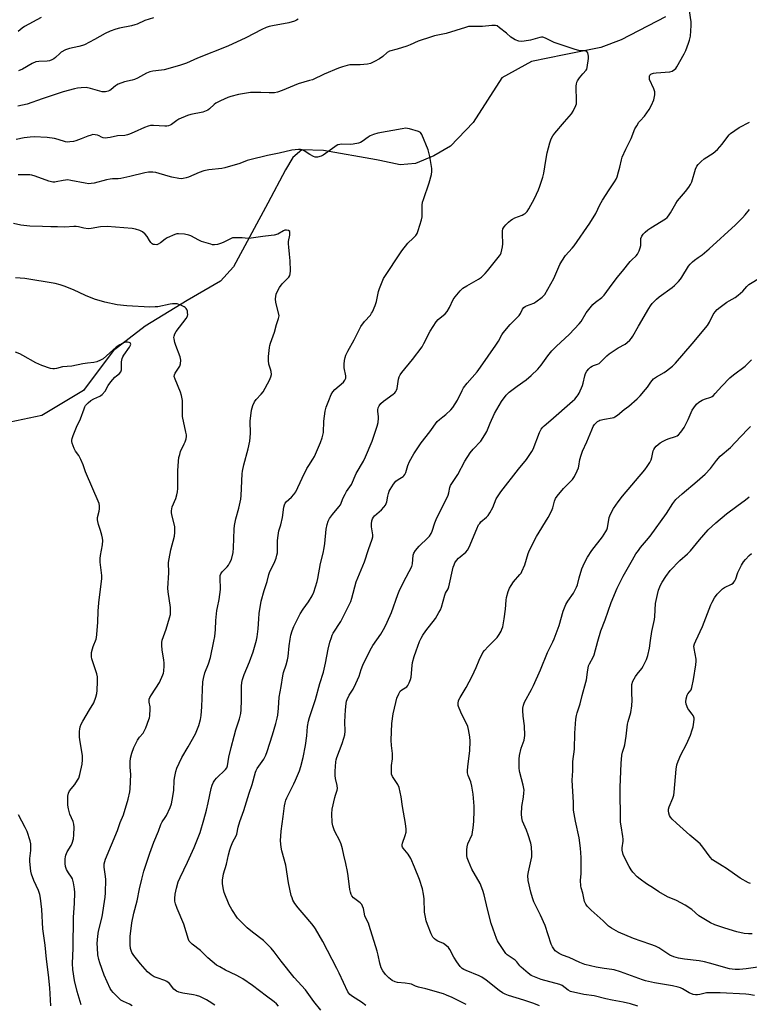
# Model space of a CAD drawing. Units: inches. Extents: x 1219772 to 1225771, y 577454 to 581454.
# Drawn here: x 1223472 to 1223814, y 577898 to 578360 of the extents above; entities that cross this region are included whole.
import ezdxf

# ---------------------------------------------------------------- set-up
doc = ezdxf.new("R2010")
doc.units = ezdxf.units.IN
doc.header["$MEASUREMENT"] = 0
doc.layers.add('HYDRO-Single Line Stream', color=4, linetype='Continuous')
doc.layers.add('Undefined', color=1, linetype='Continuous')

msp = doc.modelspace()

# ---------------------------------------------------------------- linework, layer by layer
at = {"layer": 'HYDRO-Single Line Stream'}
msp.add_lwpolyline([(1223774.87, 578361.31), (1223754.1, 578350.46), (1223744.57, 578346.9), (1223727.22, 578343.36), (1223711.91, 578340.32), (1223697.95, 578332.68), (1223684.48, 578311.61), (1223673.92, 578300.58), (1223666.09, 578296), (1223657.41, 578292.44), (1223650.27, 578291.77), (1223640.75, 578293.82), (1223639.21, 578294.09), (1223614.22, 578298.45), (1223604.02, 578298.81), (1223599.93, 578295.24), (1223596.35, 578289.47), (1223588.16, 578273.83), (1223571.96, 578243.92), (1223565.83, 578237.13), (1223550.17, 578228.14), (1223530.59, 578216.09), (1223515.44, 578204.55), (1223501.63, 578185.86), (1223482.06, 578174.15), (1223461.05, 578169.73)], dxfattribs=at)
at = {"layer": 'Undefined'}
for points, elevation in [([(1223634.18, 577897.16), (1223632.06, 577898.66), (1223627.84, 577901.34), (1223626.6, 577902.36), (1223625.75, 577903.56), (1223621.65, 577912.26), (1223620.49, 577914.55), (1223613.89, 577927.19), (1223610.55, 577933.13), (1223609.88, 577934.09), (1223608.78, 577935.45), (1223605.21, 577939.69), (1223602.31, 577942.98), (1223600.76, 577945.09), (1223599.92, 577946.59), (1223599.47, 577947.63), (1223599.13, 577948.74), (1223597.84, 577954.77), (1223596.61, 577963.05), (1223594.7, 577969.79), (1223594.36, 577971.51), (1223594.08, 577974.39), (1223594.34, 577978.97), (1223595.33, 577985.93), (1223595.9, 577990.91), (1223596.19, 577992.3), (1223596.62, 577993.61), (1223597.1, 577994.7), (1223600.4, 578001.2), (1223601.19, 578002.89), (1223602.99, 578007.31), (1223603.65, 578009.27), (1223604.72, 578013.58), (1223605.78, 578019.23), (1223606.42, 578023.77), (1223606.81, 578028.16), (1223607.23, 578030.68), (1223607.7, 578032.3), (1223610.51, 578040.76), (1223612.48, 578048.3), (1223614.23, 578053.66), (1223615.23, 578057.91), (1223616.5, 578064.47), (1223617.29, 578067.67), (1223617.98, 578069.97), (1223618.4, 578071.08), (1223618.85, 578071.94), (1223622.39, 578077.49), (1223627.12, 578086.78), (1223627.62, 578088.39), (1223629.56, 578095.97), (1223633.47, 578105.38), (1223635.39, 578111.14), (1223637.15, 578116.11), (1223637.39, 578117.22), (1223637.42, 578118.05), (1223636.86, 578121.87), (1223636.78, 578123.3), (1223636.91, 578124.66), (1223637.27, 578125.65), (1223637.68, 578126.34), (1223638.19, 578126.97), (1223641.45, 578129.78), (1223642.65, 578131.06), (1223643.34, 578131.99), (1223643.71, 578132.74), (1223643.96, 578133.54), (1223644.44, 578136.18), (1223644.79, 578137.57), (1223645.15, 578138.65), (1223645.53, 578139.42), (1223647.12, 578141.87), (1223648.2, 578143.23), (1223649.29, 578144.09), (1223651.66, 578145.47), (1223652.04, 578145.8), (1223652.48, 578146.37), (1223652.92, 578147.33), (1223653.89, 578150.63), (1223654.66, 578152.57), (1223656.69, 578156.06), (1223660.07, 578161.35), (1223664.18, 578166.49), (1223667.68, 578171.38), (1223668.68, 578172.32), (1223670.3, 578173.5), (1223671.65, 578174.64), (1223674.05, 578176.81), (1223675.02, 578177.91), (1223677.25, 578181.36), (1223679.34, 578185.82), (1223680.08, 578187.05), (1223681.8, 578189.36), (1223686.46, 578194.7), (1223688.06, 578196.79), (1223695.15, 578207.14), (1223696.38, 578209.09), (1223697.99, 578211.98), (1223698.64, 578212.92), (1223701.94, 578216.8), (1223706.18, 578221.13), (1223706.79, 578222.07), (1223707.78, 578224.1), (1223708.35, 578224.8), (1223708.96, 578225.25), (1223709.64, 578225.63), (1223713.01, 578226.89), (1223714.04, 578227.42), (1223717, 578229.65), (1223717.61, 578230.24), (1223718.13, 578230.94), (1223722.36, 578238.37), (1223725.28, 578245.06), (1223726.11, 578246.59), (1223727.91, 578249.24), (1223731.04, 578252.66), (1223731.95, 578253.76), (1223739.32, 578264.47), (1223742.11, 578269), (1223743.97, 578273), (1223745.21, 578275.18), (1223748.38, 578280.14), (1223750.97, 578283.79), (1223751.77, 578285.11), (1223752.18, 578286.15), (1223752.82, 578288.44), (1223753.4, 578290.73), (1223754.13, 578294.2), (1223754.46, 578295.33), (1223756.16, 578299.16), (1223758.8, 578304.09), (1223760.52, 578308.67), (1223761.35, 578310.16), (1223762.42, 578311.84), (1223762.95, 578312.51), (1223764.94, 578314.6), (1223767.15, 578317.76), (1223768.25, 578319.78), (1223769.34, 578322.39), (1223769.78, 578324.7), (1223769.81, 578326.14), (1223769.41, 578327.45), (1223767.42, 578331.85), (1223767.29, 578332.38), (1223767.28, 578332.93), (1223767.37, 578333.46), (1223767.55, 578333.88), (1223767.92, 578334.31), (1223768.28, 578334.55), (1223769.23, 578334.89), (1223770.41, 578335.05), (1223776.93, 578335.49), (1223777.98, 578335.8), (1223779.09, 578336.48), (1223779.65, 578337.09), (1223780.13, 578337.81), (1223783.61, 578343.93), (1223784.36, 578345.54), (1223785.71, 578348.87), (1223786.15, 578350.25), (1223786.54, 578352.16), (1223786.95, 578357.22), (1223786.87, 578358.97), (1223786.21, 578364.16)], 518), ([(1223602.34, 578360.23), (1223601.66, 578359.75), (1223600.67, 578359.27), (1223598.03, 578358.39), (1223590.36, 578357.1), (1223588.71, 578356.7), (1223587.38, 578356.27), (1223585.31, 578355.3), (1223577.85, 578351.4), (1223569.35, 578347.47), (1223555.15, 578341.95), (1223549.89, 578339.55), (1223546.69, 578338.39), (1223539.51, 578336.45), (1223538.11, 578336.2), (1223534.04, 578335.84), (1223532.68, 578335.53), (1223531.08, 578334.79), (1223526.89, 578332.53), (1223525.55, 578331.9), (1223524.44, 578331.58), (1223520.76, 578330.78), (1223517.79, 578329.68), (1223517.05, 578329.27), (1223516.62, 578328.94), (1223514.61, 578327.09), (1223513.92, 578326.68), (1223513.16, 578326.37), (1223511.85, 578326.07), (1223510.27, 578326.09), (1223504.8, 578327.69), (1223502.78, 578328.1), (1223500.47, 578327.98), (1223498.74, 578327.76), (1223497.37, 578327.5), (1223492.04, 578326.03), (1223482.15, 578322.85), (1223475.17, 578320.25), (1223470.67, 578319.28)], 518), ([(1223481.62, 578360.95), (1223473.91, 578356.67), (1223472.74, 578355.88), (1223470.89, 578354.36)], 522), ([(1223534.47, 578360.88), (1223530.34, 578359.48), (1223526.72, 578357.86), (1223525.68, 578357.48), (1223524.07, 578357.06), (1223518.49, 578355.98), (1223516.77, 578355.54), (1223514.08, 578354.48), (1223511.71, 578353.43), (1223506.71, 578350.6), (1223501.98, 578348.16), (1223501.15, 578347.86), (1223499.42, 578347.41), (1223495.05, 578346.48), (1223493.16, 578345.73), (1223491.13, 578344.63), (1223490.47, 578344.1), (1223488.47, 578342.14), (1223487.59, 578341.53), (1223486.64, 578341.03), (1223485.56, 578340.69), (1223484.44, 578340.47), (1223480.51, 578340.32), (1223479.17, 578340.08), (1223477.44, 578339.35), (1223472.91, 578336.72), (1223471.03, 578335.94)], 520), ([(1223613.06, 577894.96), (1223609.74, 577898.99), (1223607.39, 577902.36), (1223605.77, 577904.5), (1223600.49, 577910.25), (1223594.42, 577917.96), (1223591.09, 577922.32), (1223589.61, 577924.07), (1223587.16, 577926.64), (1223586.1, 577927.63), (1223580.98, 577931.56), (1223578.47, 577933.64), (1223575.12, 577936.9), (1223573.95, 577938.19), (1223571.16, 577942.27), (1223570.59, 577943.25), (1223570.02, 577944.46), (1223567.69, 577950.27), (1223567.33, 577951.68), (1223566.88, 577954.27), (1223566.81, 577955.14), (1223566.87, 577956.01), (1223567.37, 577958.89), (1223568.74, 577963.56), (1223569.61, 577967.86), (1223570.2, 577970.17), (1223570.7, 577971.57), (1223571.76, 577974.05), (1223573.27, 577976.86), (1223573.58, 577977.63), (1223574.22, 577980.79), (1223574.91, 577983.51), (1223576.91, 577988.76), (1223579.29, 577996.79), (1223580.75, 578000.91), (1223582.3, 578006.71), (1223582.58, 578007.45), (1223583.1, 578008.42), (1223586.19, 578012.86), (1223587.16, 578014.74), (1223587.74, 578016.36), (1223590.24, 578024.22), (1223591.88, 578029.59), (1223592.52, 578032.11), (1223592.77, 578033.52), (1223593.13, 578036.68), (1223593.43, 578041.95), (1223594.34, 578046.93), (1223595.13, 578051.96), (1223595.48, 578053.5), (1223596.75, 578057.1), (1223597.39, 578059.35), (1223597.63, 578060.98), (1223598.14, 578065.92), (1223598.6, 578069.07), (1223598.95, 578071.06), (1223599.49, 578072.99), (1223600.32, 578075.13), (1223603.35, 578081.08), (1223604.72, 578083.25), (1223607.24, 578086.72), (1223608.99, 578089.49), (1223609.67, 578091.11), (1223611.34, 578096.14), (1223611.66, 578097.54), (1223612.78, 578104.65), (1223614.12, 578109.46), (1223614.65, 578112), (1223614.94, 578114.01), (1223615.45, 578120.74), (1223615.92, 578122.96), (1223616.45, 578124.56), (1223617.15, 578125.8), (1223618.45, 578127.68), (1223621.51, 578131.27), (1223622.19, 578132.22), (1223623.57, 578135.45), (1223624.42, 578137.21), (1223625.12, 578138.44), (1223627.36, 578141.81), (1223629.63, 578146.9), (1223633, 578152.71), (1223634.05, 578154.78), (1223637.16, 578162.04), (1223639.53, 578169.06), (1223639.87, 578170.8), (1223640.09, 578172.85), (1223640.05, 578173.7), (1223639.73, 578175.94), (1223639.71, 578176.76), (1223639.94, 578177.67), (1223640.44, 578178.62), (1223641.26, 578179.69), (1223642.41, 578180.82), (1223647.03, 578184.15), (1223647.69, 578184.74), (1223648.2, 578185.37), (1223648.6, 578186.06), (1223648.86, 578186.86), (1223649.27, 578190.08), (1223649.48, 578191.21), (1223649.81, 578192.2), (1223650.29, 578193.14), (1223651.11, 578194.26), (1223656.06, 578200.43), (1223660.52, 578206.42), (1223661.41, 578207.92), (1223664.36, 578213.65), (1223667.15, 578218.16), (1223668.14, 578219.22), (1223671.4, 578221.92), (1223672.3, 578222.97), (1223673.5, 578224.88), (1223675.23, 578228.61), (1223676.02, 578229.81), (1223678.51, 578232.66), (1223679.77, 578233.85), (1223681.51, 578234.94), (1223687.12, 578238.08), (1223688.49, 578239.12), (1223690.13, 578240.73), (1223691.3, 578242.01), (1223696.91, 578249.01), (1223697.35, 578249.74), (1223697.66, 578250.54), (1223698.35, 578253.35), (1223698.46, 578254.79), (1223698.27, 578259.45), (1223698.29, 578260.6), (1223698.53, 578261.72), (1223699.06, 578262.74), (1223699.86, 578263.61), (1223701.17, 578264.84), (1223702.3, 578265.83), (1223703.02, 578266.35), (1223704.04, 578266.85), (1223707.57, 578268.19), (1223708.32, 578268.57), (1223709, 578269.03), (1223709.98, 578269.96), (1223710.73, 578271.18), (1223713.29, 578276.06), (1223715.21, 578280.1), (1223715.85, 578281.76), (1223717.24, 578285.97), (1223717.77, 578287.96), (1223718.65, 578293.78), (1223719.33, 578297.47), (1223720.5, 578302.06), (1223721.22, 578303.95), (1223722, 578305.48), (1223722.87, 578306.65), (1223727.4, 578312.03), (1223730.79, 578315.75), (1223731.55, 578317), (1223732.76, 578319.67), (1223733.01, 578320.5), (1223733.1, 578321.32), (1223732.96, 578328.85), (1223733, 578329.71), (1223733.16, 578330.54), (1223733.53, 578331.28), (1223734.55, 578332.67), (1223736.03, 578334.46), (1223737.62, 578336.17), (1223737.93, 578336.76), (1223738.12, 578337.55), (1223738.68, 578341.7), (1223738.73, 578342.78), (1223738.6, 578343.6), (1223738.34, 578344.36), (1223737.92, 578344.94), (1223737.49, 578345.15), (1223736.71, 578345.29), (1223734.11, 578345.47), (1223732.4, 578345.91), (1223722.64, 578349.3), (1223718.59, 578351.25), (1223717.26, 578351.71), (1223716.71, 578351.75), (1223715.89, 578351.64), (1223711.42, 578350.39), (1223708.55, 578349.79), (1223707.13, 578349.64), (1223706.04, 578349.83), (1223704.21, 578350.54), (1223702.97, 578351.19), (1223702.3, 578351.7), (1223700.18, 578353.61), (1223696.98, 578356.18), (1223695.81, 578356.99), (1223695.04, 578357.25), (1223693.37, 578357.23), (1223688.89, 578356.67), (1223683.75, 578356.79), (1223682.36, 578356.69), (1223680.96, 578356.32), (1223671.91, 578353.4), (1223666.45, 578352.28), (1223665.02, 578351.89), (1223658.77, 578349.8), (1223654.98, 578348.14), (1223653.34, 578347.54), (1223648.9, 578346.07), (1223645.3, 578345.13), (1223644.14, 578344.47), (1223642.17, 578342.73), (1223640.52, 578341.52), (1223638.17, 578340.26), (1223636.3, 578339.41), (1223634.91, 578339.09), (1223631.48, 578338.75), (1223626.7, 578338.74), (1223625.32, 578338.47), (1223623.13, 578337.88), (1223621.24, 578337.2), (1223614.51, 578334.43), (1223609.04, 578331.77), (1223607.73, 578331.33), (1223602.29, 578329.79), (1223594.92, 578326.77), (1223592.59, 578325.93), (1223591.24, 578325.67), (1223588.75, 578325.53), (1223584.91, 578325.8), (1223580.03, 578325.78), (1223574.31, 578324.86), (1223570.71, 578323.93), (1223569.34, 578323.39), (1223565.84, 578321.81), (1223563.73, 578320.77), (1223562.87, 578320.11), (1223560.74, 578318.13), (1223559.9, 578317.52), (1223559.2, 578317.14), (1223557.61, 578316.6), (1223551.94, 578315.39), (1223550.32, 578314.93), (1223546.38, 578313.17), (1223545.4, 578312.59), (1223542.93, 578310.74), (1223542.21, 578310.36), (1223541.44, 578310.11), (1223540.63, 578309.97), (1223539.75, 578309.95), (1223534.4, 578310.31), (1223532.95, 578310.23), (1223531.85, 578309.93), (1223530.22, 578309.34), (1223525.4, 578307.09), (1223523.23, 578306.17), (1223522.17, 578305.81), (1223520.94, 578305.57), (1223517.45, 578305.38), (1223514.02, 578304.62), (1223512.85, 578304.43), (1223511.68, 578304.34), (1223510.84, 578304.41), (1223510.07, 578304.71), (1223508.84, 578305.38), (1223508.1, 578305.7), (1223507.07, 578305.95), (1223506.01, 578305.97), (1223505.18, 578305.77), (1223503.52, 578305.2), (1223500.5, 578304.07), (1223497.95, 578303.01), (1223496.84, 578302.75), (1223495.09, 578302.54), (1223493.93, 578302.49), (1223493.08, 578302.57), (1223489.59, 578303.71), (1223487.88, 578304.18), (1223484.45, 578304.66), (1223478.46, 578304.91), (1223476.57, 578304.81), (1223473.75, 578304.52), (1223470, 578303.75)], 516), ([(1223593.08, 577896.77), (1223592.15, 577897.88), (1223591.08, 577898.85), (1223587.43, 577901.53), (1223580.9, 577906.51), (1223576.31, 577909.71), (1223575.3, 577910.31), (1223573.21, 577911.38), (1223568.24, 577913.71), (1223565.51, 577915.23), (1223564.05, 577916.14), (1223559.94, 577919.59), (1223556.47, 577922.99), (1223552.63, 577925.87), (1223551.74, 577926.65), (1223551.2, 577927.34), (1223550.81, 577928.12), (1223548.7, 577935.26), (1223545.59, 577942.72), (1223544.78, 577944.95), (1223544.49, 577946.06), (1223544.39, 577947.37), (1223544.64, 577949.44), (1223545.21, 577952.24), (1223546.07, 577955.16), (1223546.99, 577957.28), (1223550.37, 577964.36), (1223553.59, 577971.4), (1223555.41, 577975.95), (1223556.3, 577978.37), (1223558.09, 577984.38), (1223559.32, 577988.82), (1223560.17, 577992.27), (1223561.5, 577998.95), (1223562.02, 578000.65), (1223562.61, 578002.01), (1223563.23, 578003), (1223564.02, 578003.86), (1223568.17, 578007.92), (1223568.79, 578008.76), (1223569.16, 578009.72), (1223569.79, 578013.72), (1223570.97, 578018.2), (1223572.24, 578023.54), (1223573.09, 578026.56), (1223574.8, 578031.72), (1223575.39, 578034.26), (1223575.57, 578036.02), (1223575.81, 578040.47), (1223575.69, 578047.02), (1223575.84, 578048.84), (1223576.22, 578050.2), (1223577.07, 578052.6), (1223579.47, 578058.55), (1223581.19, 578063.11), (1223582.84, 578068.6), (1223583.14, 578070.28), (1223583.62, 578073.96), (1223583.84, 578078.7), (1223584.04, 578081.16), (1223584.95, 578087.02), (1223586.37, 578091.99), (1223587.87, 578096.26), (1223588.61, 578099.42), (1223588.93, 578100.45), (1223589.36, 578101.46), (1223591.05, 578104.8), (1223591.97, 578107.17), (1223592.41, 578108.51), (1223592.6, 578109.64), (1223592.69, 578111.11), (1223592.73, 578112.58), (1223592.63, 578115.24), (1223592.79, 578116.71), (1223593.35, 578119.94), (1223594.18, 578122.85), (1223594.94, 578126.24), (1223595.66, 578131.12), (1223595.94, 578132.2), (1223596.26, 578132.91), (1223596.69, 578133.55), (1223599.23, 578135.78), (1223600.38, 578137.08), (1223601.22, 578138.26), (1223604.23, 578144.64), (1223606.5, 578149.25), (1223607.33, 578150.67), (1223609.24, 578153.56), (1223609.96, 578154.84), (1223612.85, 578161.52), (1223613.59, 578163.67), (1223614.19, 578166.12), (1223614.47, 578171.49), (1223615.01, 578176.12), (1223615.53, 578178.01), (1223616.69, 578181.2), (1223617.9, 578184.06), (1223618.58, 578185.27), (1223619.58, 578186.32), (1223623.61, 578189.8), (1223624.3, 578190.67), (1223624.73, 578191.63), (1223624.8, 578192.14), (1223624.78, 578192.67), (1223624.02, 578196.5), (1223623.92, 578198.21), (1223624.13, 578199.97), (1223624.42, 578201.42), (1223624.81, 578202.48), (1223625.63, 578204.28), (1223628.69, 578209.59), (1223631.11, 578214.65), (1223631.82, 578215.93), (1223633.5, 578218.3), (1223636.28, 578221.29), (1223636.88, 578222.13), (1223637.28, 578222.85), (1223638.49, 578225.73), (1223639.17, 578227.6), (1223640.14, 578232.33), (1223640.51, 578233.7), (1223641.75, 578236.88), (1223642.5, 578238.41), (1223650.99, 578251.5), (1223653.9, 578254.98), (1223656.4, 578257.31), (1223657.61, 578258.62), (1223658.24, 578259.59), (1223658.74, 578260.93), (1223660.24, 578265.94), (1223660.57, 578267.34), (1223660.64, 578268.41), (1223660.66, 578272.88), (1223660.82, 578274.27), (1223661.21, 578275.59), (1223663.92, 578283.4), (1223665.02, 578287.29), (1223665.21, 578288.7), (1223665.06, 578290.15), (1223664.12, 578295.68), (1223663.34, 578298.78), (1223660.41, 578306.07), (1223659.8, 578306.96), (1223658.85, 578307.49), (1223654.63, 578308.75), (1223653.77, 578308.92), (1223652.91, 578308.94), (1223651.15, 578308.7), (1223639.79, 578306.69), (1223637.81, 578306.04), (1223636.16, 578305.36), (1223635.21, 578304.78), (1223632.37, 578302.71), (1223631.68, 578302.33), (1223630.65, 578301.96), (1223628.23, 578301.43), (1223627.07, 578301.38), (1223622.73, 578301.46), (1223621.87, 578301.36), (1223621.04, 578301.11), (1223620.28, 578300.72), (1223619.55, 578300.25), (1223614.12, 578296.33), (1223613.09, 578295.86), (1223611.45, 578295.46), (1223610.38, 578295.43), (1223609.6, 578295.68), (1223607.86, 578296.68), (1223605.22, 578298.43), (1223604.23, 578298.91), (1223603.41, 578299.01), (1223602.55, 578299), (1223599.38, 578298.66), (1223593.43, 578297.23), (1223587.91, 578296.15), (1223579.64, 578294.21), (1223578.4, 578293.8), (1223575.02, 578292.45), (1223568, 578290.39), (1223566.59, 578290.15), (1223560.35, 578289.4), (1223558.09, 578288.92), (1223555.91, 578288.25), (1223550.94, 578285.99), (1223549.81, 578285.65), (1223548.34, 578285.37), (1223547.46, 578285.3), (1223546.29, 578285.37), (1223543.06, 578286.02), (1223541.34, 578286.45), (1223535.55, 578288.22), (1223534.13, 578288.37), (1223532.11, 578288.35), (1223530.39, 578288.08), (1223523.24, 578286.27), (1223519.06, 578285.32), (1223517.81, 578285.16), (1223515.22, 578285.18), (1223514.04, 578285.09), (1223512.3, 578284.73), (1223506.49, 578283.22), (1223505.11, 578282.99), (1223504, 578282.92), (1223502.27, 578283.14), (1223495.68, 578284.49), (1223494.25, 578284.69), (1223493.12, 578284.65), (1223491.99, 578284.5), (1223488.72, 578283.74), (1223488.04, 578283.68), (1223487.23, 578283.72), (1223485.31, 578284.16), (1223478.86, 578286.48), (1223477.33, 578286.9), (1223476.28, 578287.06), (1223475.16, 578287.13), (1223472.34, 578287.17), (1223470.95, 578287.1)], 514), ([(1223681.28, 577897.62), (1223679.95, 577898.21), (1223674.72, 577900.85), (1223672.06, 577902.05), (1223670.69, 577902.58), (1223662.33, 577904.93), (1223658.9, 577905.78), (1223657.49, 577906.27), (1223655.51, 577907.09), (1223654.72, 577907.32), (1223652.54, 577907.7), (1223648.96, 577907.91), (1223647.86, 577908.22), (1223646.57, 577908.81), (1223644.95, 577910.07), (1223643.3, 577911.75), (1223642.06, 577913.38), (1223641.35, 577914.91), (1223640.65, 577917.06), (1223640.01, 577920.71), (1223639.5, 577922.63), (1223635.77, 577934.73), (1223635.34, 577935.8), (1223634.13, 577938.17), (1223633.7, 577939.28), (1223632.98, 577942.7), (1223632.64, 577943.79), (1223632.21, 577944.53), (1223631.45, 577945.38), (1223628.31, 577947.73), (1223627.63, 577948.56), (1223627.26, 577949.3), (1223626.9, 577950.4), (1223626.65, 577951.54), (1223625.86, 577957.98), (1223625.54, 577960.04), (1223624.78, 577963.84), (1223623.82, 577967.73), (1223623.25, 577970.68), (1223622.54, 577972.9), (1223621.81, 577974.8), (1223619.68, 577978.57), (1223619.2, 577979.59), (1223618.62, 577981.43), (1223618.3, 577983.08), (1223618.23, 577987.11), (1223618.38, 577989.39), (1223619.52, 577994.75), (1223619.83, 577995.84), (1223620.67, 577998.16), (1223620.84, 577999.08), (1223620.71, 578000.39), (1223619.94, 578003.73), (1223619.74, 578005.15), (1223619.76, 578007.19), (1223619.99, 578011.58), (1223620.14, 578012.43), (1223620.48, 578013.53), (1223623.05, 578020.09), (1223623.85, 578022.58), (1223624.29, 578024.27), (1223624.45, 578026), (1223624.31, 578030.37), (1223624.52, 578035.91), (1223624.89, 578038.91), (1223625.14, 578039.96), (1223625.42, 578040.75), (1223626.39, 578042.76), (1223628.15, 578045.72), (1223629.4, 578048.36), (1223630.95, 578051.81), (1223631.96, 578054.86), (1223632.77, 578056.96), (1223636.1, 578063.91), (1223637.45, 578066.16), (1223641.11, 578071.46), (1223643.05, 578074.8), (1223644.19, 578077.15), (1223646.18, 578081.69), (1223649.21, 578090.05), (1223649.86, 578091.66), (1223651.89, 578095.87), (1223655.71, 578103.22), (1223656.05, 578104.56), (1223656.38, 578108.48), (1223656.69, 578109.54), (1223657.47, 578110.74), (1223659.14, 578112.78), (1223663.28, 578116.67), (1223664.03, 578117.55), (1223664.82, 578118.73), (1223665.29, 578119.8), (1223666.53, 578123.71), (1223667.13, 578125.32), (1223672.73, 578136.72), (1223673.07, 578137.8), (1223673.56, 578140.25), (1223673.93, 578141.26), (1223674.53, 578142.26), (1223677.4, 578146.35), (1223680.68, 578152.65), (1223683.08, 578156.65), (1223684.51, 578158.39), (1223688.13, 578162.07), (1223690.1, 578165), (1223690.9, 578166.55), (1223692.58, 578170.57), (1223694.6, 578175.12), (1223697.87, 578180.65), (1223700.11, 578183.6), (1223701.45, 578185.07), (1223705.26, 578187.9), (1223709.48, 578190.84), (1223711.83, 578192.86), (1223714.93, 578195.89), (1223716.45, 578197.69), (1223719.63, 578202.1), (1223721.56, 578204.47), (1223723.57, 578206.46), (1223729.83, 578212.36), (1223734.32, 578217.1), (1223735.19, 578218.3), (1223737.61, 578222.35), (1223740.79, 578226.18), (1223742.04, 578227.4), (1223745.02, 578229.56), (1223745.99, 578230.61), (1223748.64, 578234.03), (1223752.14, 578238.84), (1223754.73, 578241.84), (1223758.28, 578246.4), (1223759.03, 578247.23), (1223761.02, 578249.05), (1223761.68, 578249.9), (1223762.5, 578251.44), (1223763.04, 578252.78), (1223763.21, 578253.92), (1223763.23, 578256.29), (1223763.32, 578257.14), (1223763.7, 578258.35), (1223764.31, 578259.25), (1223765.27, 578260.25), (1223766.6, 578261.3), (1223768.04, 578262.26), (1223774.8, 578266.41), (1223775.65, 578267.06), (1223776.29, 578267.78), (1223777.22, 578269.23), (1223779.65, 578273.65), (1223780.43, 578274.9), (1223784.32, 578279.34), (1223785.87, 578281.34), (1223786.64, 578282.5), (1223787.19, 578283.84), (1223788.93, 578289.81), (1223789.52, 578291.12), (1223790.17, 578292.03), (1223791.58, 578293.4), (1223793.09, 578294.67), (1223797.32, 578297.35), (1223799.34, 578298.96), (1223801.51, 578301.57), (1223804.08, 578305.12), (1223804.81, 578305.96), (1223805.45, 578306.54), (1223809.51, 578309.37), (1223814.24, 578311.87)], 520), ([(1223715.72, 577896.97), (1223713.09, 577898.13), (1223708.38, 577899.69), (1223701.13, 577901.92), (1223699.58, 577902.52), (1223698.38, 577903.16), (1223696.76, 577904.25), (1223690.67, 577909.05), (1223688.61, 577910.46), (1223687.34, 577911.08), (1223681.19, 577913.52), (1223680.17, 577914.02), (1223679.44, 577914.5), (1223678.37, 577915.51), (1223676.83, 577917.6), (1223675.47, 577919.89), (1223673.53, 577923.48), (1223672.89, 577924.42), (1223672.02, 577925.21), (1223670.54, 577926.21), (1223667.96, 577927.38), (1223667.24, 577927.78), (1223666.39, 577928.46), (1223665.67, 577929.27), (1223664.87, 577930.79), (1223663.13, 577935.23), (1223662.54, 577936.91), (1223662.1, 577938.63), (1223661.69, 577940.96), (1223661.49, 577947.16), (1223661.21, 577949.45), (1223660.7, 577951.99), (1223659.33, 577956.35), (1223657.04, 577962.13), (1223655.29, 577966.1), (1223654.02, 577968.27), (1223651.7, 577970.99), (1223651.41, 577971.47), (1223651.24, 577971.99), (1223651.24, 577972.51), (1223651.42, 577973.33), (1223652.64, 577976.93), (1223653.01, 577978.5), (1223653.06, 577979.92), (1223652.83, 577982.56), (1223651.39, 577990.62), (1223650.76, 577995.1), (1223649.76, 577999.55), (1223649.24, 578000.85), (1223647.53, 578003.2), (1223646.65, 578004.68), (1223646.24, 578005.73), (1223646.14, 578006.58), (1223646.24, 578009.84), (1223646.59, 578012.89), (1223646.67, 578014.35), (1223646.61, 578015.5), (1223646.2, 578019.18), (1223646.06, 578021.74), (1223646.42, 578029.55), (1223647, 578034.06), (1223648.19, 578039.44), (1223648.72, 578041.38), (1223649.61, 578043.47), (1223650.31, 578044.67), (1223651.04, 578045.34), (1223653.37, 578046.76), (1223653.87, 578047.37), (1223654.46, 578048.62), (1223655.05, 578050.22), (1223655.36, 578051.31), (1223655.86, 578056.7), (1223656.13, 578058.11), (1223656.85, 578060.99), (1223657.72, 578063.67), (1223659.38, 578067.96), (1223660.08, 578069.55), (1223660.94, 578071.08), (1223662.27, 578072.98), (1223666.79, 578078.84), (1223668.5, 578081.57), (1223669.18, 578082.86), (1223669.64, 578084.21), (1223671.23, 578089.85), (1223671.58, 578090.66), (1223672.75, 578092.68), (1223673.17, 578093.74), (1223675.23, 578102.85), (1223675.55, 578103.98), (1223675.97, 578104.9), (1223676.73, 578106.05), (1223677.61, 578107.12), (1223678.41, 578107.84), (1223681.11, 578110.01), (1223681.91, 578110.83), (1223682.71, 578112.35), (1223686.19, 578120.99), (1223687.11, 578122.79), (1223687.6, 578123.5), (1223688.16, 578124.13), (1223690.87, 578126.45), (1223691.6, 578127.22), (1223692.36, 578128.42), (1223693.72, 578130.97), (1223695.41, 578134.98), (1223697.47, 578138.26), (1223705.79, 578148.93), (1223709.54, 578153.42), (1223711.54, 578156.3), (1223712.14, 578157.3), (1223712.65, 578158.36), (1223715.77, 578166.22), (1223716.54, 578167.75), (1223717.26, 578168.65), (1223717.88, 578169.27), (1223721.04, 578171.87), (1223731.15, 578180.83), (1223732.21, 578181.84), (1223733.39, 578183.17), (1223733.89, 578183.89), (1223734.31, 578184.67), (1223735.89, 578188.2), (1223736.22, 578189.32), (1223736.99, 578192.75), (1223737.34, 578193.83), (1223737.95, 578194.99), (1223738.79, 578196.06), (1223739.59, 578196.82), (1223740.37, 578197.35), (1223741.09, 578197.64), (1223742.96, 578198.2), (1223743.68, 578198.57), (1223744.51, 578199.27), (1223747.27, 578202.16), (1223748.36, 578203.15), (1223752.58, 578205.85), (1223755.98, 578207.68), (1223756.9, 578208.37), (1223758.15, 578209.55), (1223758.91, 578210.39), (1223759.53, 578211.3), (1223762.14, 578216.02), (1223767.09, 578224.43), (1223767.87, 578225.66), (1223768.65, 578226.64), (1223770.65, 578228.71), (1223771.91, 578229.89), (1223778.05, 578234.24), (1223779.12, 578235.2), (1223780.92, 578237.03), (1223781.88, 578238.08), (1223782.56, 578239.03), (1223785.72, 578244.28), (1223786.42, 578245.14), (1223787.58, 578246.34), (1223788.42, 578247.06), (1223790.17, 578248.23), (1223792.01, 578249.61), (1223795.39, 578252.3), (1223807.67, 578263.61), (1223811, 578266.85), (1223812.31, 578268.26), (1223814.38, 578270.76)], 522), ([(1223563.22, 577897.25), (1223560.59, 577899.06), (1223559.35, 577899.81), (1223556.17, 577901.3), (1223554.58, 577901.91), (1223553.24, 577902.19), (1223548.22, 577902.88), (1223546.26, 577903.41), (1223545.25, 577903.86), (1223544.01, 577904.85), (1223541.95, 577907.41), (1223540.72, 577908.43), (1223539.74, 577908.9), (1223536.14, 577910.08), (1223534.79, 577910.63), (1223533.38, 577911.54), (1223531.62, 577912.94), (1223530.47, 577914.15), (1223528.25, 577916.73), (1223525.18, 577920.62), (1223524.3, 577922.08), (1223523.68, 577923.91), (1223523.49, 577925.63), (1223523.47, 577929.47), (1223524.28, 577935.99), (1223525.2, 577940.44), (1223526.81, 577946.35), (1223527.88, 577951.85), (1223528.88, 577956.51), (1223529.94, 577960.25), (1223532.67, 577968.65), (1223534.61, 577973.82), (1223536.75, 577978.97), (1223537.85, 577982.18), (1223538.44, 577983.37), (1223539.91, 577985.39), (1223540.5, 577986.36), (1223542.22, 577990.16), (1223542.86, 577991.81), (1223543.24, 577993.52), (1223544.03, 577998.14), (1223544.2, 578002.78), (1223544.33, 578003.9), (1223544.92, 578006.97), (1223545.43, 578008.6), (1223546.41, 578010.99), (1223547.73, 578013.56), (1223550.72, 578018.53), (1223554.16, 578024.68), (1223555.78, 578028.61), (1223556.52, 578031.38), (1223556.86, 578033.36), (1223557.2, 578037.35), (1223557.45, 578045.56), (1223557.66, 578049.14), (1223557.84, 578050.59), (1223558.47, 578053.32), (1223560.19, 578057.49), (1223561.15, 578060.58), (1223562.84, 578068.11), (1223563.28, 578070.43), (1223563.58, 578073.6), (1223563.75, 578077.87), (1223564.2, 578082.55), (1223564.43, 578084.01), (1223565.2, 578087.8), (1223565.84, 578092.44), (1223565.87, 578093.58), (1223565.68, 578096.98), (1223565.81, 578098.96), (1223566.07, 578099.76), (1223566.66, 578100.72), (1223569.08, 578103.14), (1223569.59, 578103.79), (1223570.19, 578104.75), (1223571.01, 578106.54), (1223571.79, 578109.88), (1223572, 578112.05), (1223572.38, 578120.75), (1223572.52, 578122.5), (1223573.13, 578125.69), (1223574.44, 578130.56), (1223575.38, 578134.8), (1223575.67, 578136.52), (1223576.13, 578146.81), (1223576.24, 578147.95), (1223576.89, 578150.97), (1223578.94, 578158.53), (1223579.7, 578162.03), (1223579.93, 578165.62), (1223579.85, 578171.39), (1223580.5, 578176.64), (1223581.13, 578178.89), (1223581.8, 578180.48), (1223582.66, 578181.65), (1223584.99, 578184.14), (1223585.88, 578185.25), (1223588.88, 578190.68), (1223589.6, 578192.28), (1223589.78, 578193.4), (1223589.64, 578194.78), (1223589.39, 578195.88), (1223588.66, 578198.3), (1223588.37, 578200.01), (1223588.42, 578201.75), (1223588.86, 578206.11), (1223589.01, 578206.96), (1223589.32, 578208.01), (1223591.18, 578213.17), (1223592.12, 578216.84), (1223593.15, 578219.72), (1223593.37, 578220.89), (1223593.17, 578222.3), (1223591.9, 578227.11), (1223591.7, 578228.82), (1223591.81, 578229.95), (1223592.11, 578231.06), (1223592.61, 578232.44), (1223593.55, 578234.15), (1223594.88, 578235.87), (1223598.01, 578239.13), (1223598.45, 578239.81), (1223598.68, 578240.56), (1223598.76, 578242), (1223598.62, 578246.71), (1223598.34, 578249.87), (1223597.92, 578253.07), (1223597.82, 578254.76), (1223597.89, 578255.75), (1223598.43, 578258.84), (1223598.53, 578259.92), (1223598.38, 578260.57), (1223597.88, 578260.95), (1223596.93, 578261.17), (1223596.17, 578261.09), (1223595.41, 578260.77), (1223592.75, 578259.3), (1223591.14, 578258.83), (1223589.73, 578258.61), (1223585.76, 578258.22), (1223580.34, 578257.33), (1223578.92, 578257.27), (1223576.09, 578257.52), (1223573.82, 578257.6), (1223572.41, 578257.59), (1223571.58, 578257.48), (1223570.27, 578256.98), (1223567.19, 578255.4), (1223565.88, 578254.82), (1223564.47, 578254.44), (1223563.03, 578254.25), (1223562.18, 578254.31), (1223561.35, 578254.5), (1223556.94, 578255.84), (1223555.76, 578256.38), (1223552.02, 578258.41), (1223550.97, 578258.85), (1223549.01, 578259.2), (1223546.16, 578259.43), (1223545.32, 578259.34), (1223544.51, 578259.09), (1223540.81, 578257.51), (1223539.85, 578256.91), (1223537.65, 578255.11), (1223536.7, 578254.56), (1223535.94, 578254.31), (1223534.86, 578254.34), (1223534.33, 578254.47), (1223533.87, 578254.7), (1223533.11, 578255.35), (1223532.5, 578256.21), (1223531.47, 578258.17), (1223530.55, 578259.23), (1223529.24, 578260.31), (1223527.97, 578260.97), (1223526.01, 578261.6), (1223524.34, 578261.91), (1223512.7, 578262.86), (1223509.48, 578262.72), (1223505.14, 578261.94), (1223503.7, 578261.83), (1223501.7, 578262.02), (1223499.24, 578262.62), (1223498.16, 578262.78), (1223497.09, 578262.78), (1223492.81, 578262.55), (1223489.31, 578262.74), (1223486.14, 578262.65), (1223482.35, 578262.91), (1223476.38, 578263.01), (1223472.08, 578263.4), (1223468.68, 578264.27)], 512), ([(1223524.4, 577897.06), (1223523.19, 577897.77), (1223520.28, 577898.99), (1223519.14, 577899.7), (1223517.88, 577900.85), (1223515.45, 577903.28), (1223514.72, 577904.18), (1223514.09, 577905.18), (1223511.33, 577911.43), (1223509.21, 577917.12), (1223508.7, 577918.76), (1223508.28, 577920.98), (1223508.07, 577924.16), (1223508.05, 577926.21), (1223508.29, 577929.75), (1223508.65, 577931.97), (1223510.25, 577938.77), (1223511.67, 577948.03), (1223511.89, 577950.04), (1223512.05, 577956.26), (1223511.91, 577957.68), (1223511.24, 577962.12), (1223511.2, 577962.93), (1223511.29, 577963.73), (1223511.96, 577965.85), (1223517.55, 577979.3), (1223518.81, 577983.11), (1223520.4, 577986.7), (1223522.5, 577993.99), (1223523.31, 577997.39), (1223523.52, 577998.83), (1223523.74, 578005.52), (1223523.49, 578008.98), (1223523.5, 578011.55), (1223523.65, 578013.25), (1223524.21, 578015.53), (1223525.22, 578018.26), (1223526.97, 578021.64), (1223527.89, 578023.11), (1223529.62, 578025.07), (1223530.27, 578026.23), (1223530.84, 578027.57), (1223532.28, 578031.42), (1223532.52, 578032.26), (1223532.67, 578033.14), (1223532.88, 578036.41), (1223532.81, 578037.29), (1223532.34, 578039.56), (1223532.33, 578040.41), (1223532.43, 578040.96), (1223532.75, 578041.73), (1223533.47, 578042.97), (1223537.26, 578048.81), (1223538.84, 578052.36), (1223539.11, 578053.21), (1223539.26, 578054.05), (1223539.47, 578056.64), (1223539.49, 578058.08), (1223539.35, 578059.25), (1223538.5, 578064.19), (1223538.31, 578066.17), (1223538.29, 578067.57), (1223538.52, 578068.71), (1223540.33, 578073.76), (1223541.99, 578079.07), (1223542.4, 578080.76), (1223542.45, 578082.21), (1223542.34, 578083.97), (1223541.34, 578091.33), (1223541.17, 578093.1), (1223541.62, 578100.22), (1223541.5, 578105.13), (1223541.72, 578106.83), (1223542.53, 578111.05), (1223544.25, 578117.45), (1223544.49, 578119.15), (1223544.52, 578120.87), (1223544.43, 578122.01), (1223542.99, 578127.48), (1223542.82, 578128.6), (1223542.85, 578129.39), (1223543.18, 578131.24), (1223544.87, 578135.23), (1223545.38, 578136.9), (1223545.7, 578138.31), (1223545.8, 578139.78), (1223545.89, 578148.11), (1223546.18, 578152.71), (1223546.38, 578154.43), (1223546.73, 578155.88), (1223547.18, 578157.29), (1223548.89, 578160.75), (1223549.33, 578161.82), (1223549.74, 578163.16), (1223549.92, 578164.25), (1223549.87, 578165.1), (1223549.67, 578166.25), (1223548.05, 578173.58), (1223548.01, 578175.04), (1223548.12, 578179.74), (1223548, 578181.17), (1223547.64, 578183.44), (1223547.16, 578185.06), (1223544.54, 578191.17), (1223544.18, 578192.5), (1223544.29, 578193.25), (1223544.63, 578193.98), (1223546.79, 578197.26), (1223547.07, 578198.33), (1223547.2, 578200.04), (1223547.14, 578200.88), (1223546.93, 578201.74), (1223544.88, 578207.04), (1223544.42, 578208.46), (1223544.06, 578210.18), (1223544.05, 578210.75), (1223544.14, 578211.32), (1223544.5, 578212.44), (1223545.01, 578213.5), (1223549.79, 578219.72), (1223550.35, 578220.7), (1223550.51, 578221.48), (1223550.47, 578222.3), (1223550.33, 578223.11), (1223550.05, 578223.88), (1223549.77, 578224.29), (1223549.23, 578224.84), (1223548.76, 578225.17), (1223546.93, 578226.12), (1223546.38, 578226.31), (1223545.51, 578226.47), (1223543.42, 578226.53), (1223542.25, 578226.36), (1223536.42, 578225.19), (1223535.29, 578225.09), (1223532.68, 578225.05), (1223521.97, 578225.53), (1223517.29, 578226.04), (1223511.62, 578227.3), (1223506.79, 578228.71), (1223502.5, 578230.45), (1223496.82, 578233.12), (1223492.47, 578234.86), (1223490.55, 578235.5), (1223488.33, 578236.03), (1223473.95, 578238.45), (1223469.68, 578238.68)], 510), ([(1223761.9, 577896.8), (1223758.48, 577897.87), (1223755.05, 577898.65), (1223749.82, 577899.59), (1223746.77, 577900.23), (1223741.42, 577901.66), (1223736.47, 577902.34), (1223730.33, 577903.78), (1223729.1, 577904.36), (1223726.33, 577906.51), (1223725.29, 577907.05), (1223716.4, 577909.4), (1223713.37, 577910.53), (1223711.77, 577911.28), (1223710.38, 577912.29), (1223707.07, 577915.07), (1223706.48, 577915.7), (1223705.06, 577917.58), (1223704.27, 577918.39), (1223703.37, 577919.07), (1223700.97, 577920.57), (1223700.54, 577920.92), (1223699.95, 577921.57), (1223696.46, 577926.77), (1223696.01, 577927.54), (1223695.55, 577928.58), (1223693.96, 577932.94), (1223693.04, 577935.7), (1223691.35, 577942.33), (1223689.76, 577949.04), (1223689.06, 577951.2), (1223687.79, 577954.37), (1223683.95, 577961.08), (1223682.33, 577964.88), (1223681.79, 577966.5), (1223681.59, 577967.56), (1223681.51, 577968.69), (1223681.55, 577970.18), (1223681.7, 577971.66), (1223682.08, 577972.97), (1223684, 577977.45), (1223684.29, 577978.57), (1223684.6, 577980.57), (1223684.83, 577983.48), (1223685.02, 577988.77), (1223685.01, 577990.69), (1223684.52, 577996.41), (1223683.87, 578000.15), (1223683.38, 578002.12), (1223682.12, 578005.05), (1223681.87, 578006.32), (1223681.88, 578007.67), (1223682.14, 578010.56), (1223682.92, 578016.72), (1223683.11, 578021.18), (1223682.97, 578023.24), (1223682.37, 578026.74), (1223681.99, 578028.15), (1223678.79, 578034.78), (1223677.68, 578037.47), (1223677.55, 578038.03), (1223677.5, 578038.9), (1223677.73, 578040.31), (1223678.42, 578041.76), (1223681.32, 578046.45), (1223684.07, 578051.78), (1223685.95, 578055.87), (1223687.34, 578059.34), (1223689.14, 578062.88), (1223689.82, 578063.78), (1223691.55, 578065.67), (1223695.84, 578069.98), (1223696.76, 578071.31), (1223697.63, 578072.88), (1223698.07, 578073.88), (1223698.43, 578074.96), (1223699.14, 578078.64), (1223699.77, 578083.27), (1223700.07, 578087.43), (1223700.24, 578088.61), (1223701.04, 578091.47), (1223701.64, 578093.14), (1223702.36, 578094.37), (1223703.5, 578096.03), (1223706.52, 578099.47), (1223707.06, 578100.18), (1223707.47, 578100.91), (1223708.82, 578104.03), (1223710.43, 578109.28), (1223711.05, 578110.91), (1223714.3, 578117.27), (1223719.7, 578126.24), (1223721.32, 578129.24), (1223722, 578130.79), (1223722.7, 578133.91), (1223723.18, 578135.12), (1223724.01, 578136.31), (1223727.03, 578139.9), (1223731.17, 578144.02), (1223732.11, 578145.51), (1223733.43, 578148.18), (1223734.01, 578149.54), (1223734.23, 578150.38), (1223734.67, 578153.53), (1223735.23, 578155.5), (1223735.89, 578157.45), (1223737.95, 578161.83), (1223740.23, 578167.35), (1223740.97, 578168.9), (1223741.55, 578169.86), (1223742.09, 578170.49), (1223742.92, 578171.23), (1223743.6, 578171.68), (1223744.1, 578171.89), (1223746.25, 578172.44), (1223749.86, 578173), (1223750.65, 578173.24), (1223751.13, 578173.5), (1223752.27, 578174.3), (1223755.53, 578176.96), (1223757.64, 578178.56), (1223761.59, 578181.97), (1223763.04, 578183.41), (1223765.55, 578186.33), (1223766.43, 578187.5), (1223767.92, 578189.82), (1223769.26, 578191.26), (1223770.6, 578192.31), (1223774.18, 578194.32), (1223775.39, 578195.1), (1223778.08, 578197.21), (1223779.53, 578198.63), (1223787.45, 578207.72), (1223794.59, 578216.42), (1223795.57, 578217.91), (1223797.31, 578221.5), (1223798.16, 578222.72), (1223799.14, 578223.84), (1223800.46, 578224.96), (1223803.7, 578227.4), (1223804.69, 578228.02), (1223807.54, 578229.52), (1223808.97, 578230.54), (1223811.21, 578232.45), (1223813, 578234.63), (1223814.05, 578235.59), (1223819.98, 578239.19)], 524), ([(1223500.53, 577897.54), (1223498.64, 577903.72), (1223497.35, 577908.9), (1223496.56, 577914.01), (1223496.43, 577916.87), (1223496.69, 577924.14), (1223496.88, 577938.62), (1223497.33, 577945.02), (1223497.44, 577950.12), (1223497.4, 577951.92), (1223496.88, 577954.73), (1223496.36, 577956.65), (1223495.98, 577957.39), (1223494.51, 577959.49), (1223493.64, 577961.02), (1223493.15, 577962.36), (1223492.96, 577963.8), (1223492.99, 577966.07), (1223493.08, 577966.9), (1223493.29, 577967.73), (1223493.94, 577969.31), (1223495.74, 577972.33), (1223496.26, 577973.37), (1223496.81, 577975.32), (1223497.04, 577977.34), (1223497.12, 577980.85), (1223497.05, 577982.29), (1223496.74, 577983.49), (1223495.14, 577987.01), (1223494.48, 577989.48), (1223494.27, 577991.2), (1223494.26, 577995.38), (1223494.49, 577996.77), (1223495.04, 577997.96), (1223497.47, 578000.89), (1223498.78, 578002.86), (1223499.34, 578003.89), (1223499.86, 578005.56), (1223501, 578010.42), (1223501.16, 578012.42), (1223501.07, 578014.46), (1223499.82, 578021.82), (1223499.64, 578023.3), (1223499.68, 578025.97), (1223499.79, 578026.84), (1223500.07, 578027.98), (1223500.53, 578029.29), (1223501.19, 578030.58), (1223504.32, 578035.98), (1223506.34, 578039.19), (1223507.42, 578041.89), (1223507.88, 578043.56), (1223508.01, 578045.03), (1223508.17, 578049.18), (1223508.07, 578051.51), (1223507.77, 578052.87), (1223505.53, 578059.94), (1223505.33, 578060.77), (1223505.25, 578061.62), (1223505.38, 578062.8), (1223505.75, 578064.55), (1223506.11, 578065.66), (1223507.44, 578069.06), (1223507.62, 578069.89), (1223507.8, 578071.34), (1223508.33, 578077.15), (1223508.46, 578082.22), (1223508.73, 578086.25), (1223510.24, 578097.55), (1223510.22, 578098.95), (1223509.46, 578105.21), (1223509.36, 578106.96), (1223509.53, 578108.44), (1223510.44, 578113.46), (1223510.61, 578115.48), (1223510.53, 578116.6), (1223510.22, 578117.97), (1223509.59, 578120.14), (1223508.57, 578122.94), (1223508.22, 578124.3), (1223508.1, 578125.11), (1223508.16, 578126.2), (1223508.86, 578129.2), (1223509.02, 578130.31), (1223509.08, 578131.71), (1223508.89, 578132.82), (1223502.5, 578147.65), (1223501.39, 578150.93), (1223500.28, 578153.54), (1223499.4, 578155.31), (1223497.83, 578157.36), (1223497.17, 578158.67), (1223496.21, 578161.15), (1223496.02, 578161.98), (1223496.02, 578162.53), (1223496.22, 578163.37), (1223496.74, 578164.76), (1223498.34, 578168.64), (1223500.19, 578172.56), (1223501.82, 578177.31), (1223502.16, 578178.12), (1223502.57, 578178.81), (1223503.73, 578180.11), (1223505.05, 578181.22), (1223506.4, 578181.97), (1223509.24, 578183.17), (1223509.71, 578183.45), (1223510.37, 578184), (1223511.69, 578185.53), (1223513.11, 578188.21), (1223514.38, 578190), (1223516.3, 578192.07), (1223517.12, 578192.81), (1223518.53, 578193.87), (1223519.11, 578194.62), (1223519.3, 578195.08), (1223519.39, 578195.62), (1223519.46, 578199.38), (1223519.69, 578200.93), (1223520, 578201.7), (1223520.44, 578202.44), (1223523.13, 578206.24), (1223523.66, 578207.14), (1223523.78, 578207.55), (1223523.7, 578207.91), (1223523.41, 578208.19), (1223523, 578208.42), (1223522.28, 578208.62), (1223521.16, 578208.5), (1223520.05, 578208.14), (1223518.56, 578207.37), (1223516.94, 578206.18), (1223510.8, 578200.77), (1223509.59, 578200.08), (1223507.8, 578199.33), (1223506.41, 578199.01), (1223503.49, 578198.69), (1223501.24, 578198.36), (1223496.05, 578197.34), (1223491.77, 578196.95), (1223488.87, 578196.14), (1223487.89, 578195.99), (1223487.11, 578196.03), (1223486.01, 578196.26), (1223481.92, 578197.53), (1223479.23, 578198.82), (1223473.12, 578202.23), (1223471.6, 578203), (1223469.59, 578203.79)], 508), ([(1223816.59, 577901.91), (1223814.07, 577902.39), (1223812.61, 577902.53), (1223800.48, 577903.1), (1223796.72, 577903.14), (1223794.13, 577903.06), (1223791.03, 577902.28), (1223789.87, 577902.12), (1223789, 577902.13), (1223787.9, 577902.39), (1223786.03, 577903.09), (1223785.26, 577903.49), (1223782.87, 577905), (1223781.9, 577905.41), (1223780.78, 577905.75), (1223778.19, 577906.36), (1223769.7, 577907.78), (1223765.48, 577908.75), (1223764.01, 577909.21), (1223753.78, 577912.91), (1223750.76, 577913.88), (1223749.6, 577914.09), (1223746.05, 577914.53), (1223742.25, 577915.1), (1223736.99, 577916.45), (1223734.58, 577917.31), (1223729.59, 577919.62), (1223726.42, 577920.72), (1223724.93, 577921.52), (1223723.11, 577922.83), (1223722.36, 577923.69), (1223721.77, 577924.67), (1223721.24, 577926.02), (1223718.3, 577934.65), (1223716.14, 577939.53), (1223713.09, 577945.84), (1223712.4, 577947.69), (1223711.56, 577950.37), (1223710.45, 577955.88), (1223710.25, 577958.21), (1223710.48, 577959.89), (1223711.78, 577965.52), (1223712.04, 577966.93), (1223712.09, 577968.4), (1223711.88, 577971.68), (1223711.6, 577973.42), (1223710.37, 577977.31), (1223709.56, 577979.48), (1223707.75, 577983.66), (1223707.35, 577985.23), (1223707.3, 577986.98), (1223707.43, 577990.52), (1223708.19, 577994.93), (1223708.4, 577996.99), (1223708.42, 577998.16), (1223707.96, 578000.59), (1223706.44, 578006.48), (1223706.28, 578007.34), (1223706.19, 578008.49), (1223706.13, 578012.83), (1223706.23, 578014.55), (1223707.09, 578017.95), (1223708.46, 578021.65), (1223708.72, 578022.73), (1223708.86, 578023.83), (1223708.68, 578028.5), (1223708.08, 578032.96), (1223707.82, 578035.59), (1223707.86, 578036.76), (1223708.15, 578038.18), (1223708.71, 578039.53), (1223711.97, 578045.53), (1223712.89, 578047.4), (1223716.16, 578054.72), (1223719.48, 578062.92), (1223720.21, 578064.44), (1223722.02, 578067.85), (1223722.64, 578069.21), (1223724.89, 578075.47), (1223726.87, 578082.28), (1223728.11, 578085.45), (1223728.95, 578086.94), (1223731.65, 578090.73), (1223733.12, 578093.51), (1223733.49, 578094.57), (1223734.37, 578097.9), (1223735.6, 578102.12), (1223736.14, 578103.48), (1223737.28, 578105.85), (1223738.3, 578107.66), (1223740.24, 578110.7), (1223745.29, 578117.14), (1223746.91, 578119.6), (1223747.26, 578120.38), (1223747.55, 578121.44), (1223748.37, 578126.19), (1223749.05, 578127.83), (1223750.42, 578130.47), (1223752.62, 578133.6), (1223754.73, 578136.32), (1223765.12, 578148.57), (1223766.33, 578150.13), (1223767.51, 578152.07), (1223768.15, 578153.33), (1223768.49, 578154.42), (1223769.15, 578157.51), (1223769.42, 578158.22), (1223769.82, 578158.89), (1223770.54, 578159.78), (1223771.4, 578160.58), (1223772.34, 578161.29), (1223773.77, 578162.14), (1223775, 578162.77), (1223776.09, 578163.2), (1223779.63, 578164.23), (1223780.29, 578164.54), (1223780.91, 578164.99), (1223782.06, 578166.31), (1223783.61, 578168.46), (1223785.45, 578172.22), (1223787.32, 578176.57), (1223788.14, 578177.79), (1223789.42, 578179.4), (1223790.53, 578180.36), (1223792.05, 578181.29), (1223793.11, 578181.76), (1223796.08, 578182.76), (1223796.73, 578183.11), (1223797.36, 578183.57), (1223798.18, 578184.4), (1223801.29, 578187.96), (1223805.06, 578191.79), (1223806.85, 578193.26), (1223812.24, 578197.34), (1223815.21, 578200.23)], 526), ([(1223818.19, 577915.21), (1223812.79, 577914.37), (1223809.66, 577914.08), (1223807.51, 577914.04), (1223806.22, 577914.15), (1223804.87, 577914.44), (1223795.52, 577917.1), (1223793.22, 577917.69), (1223790.67, 577918.09), (1223783.81, 577918.87), (1223781, 577919.38), (1223778.85, 577919.94), (1223776.88, 577920.82), (1223771.66, 577924.17), (1223770.1, 577924.99), (1223767.94, 577925.86), (1223763.36, 577927.3), (1223759.87, 577928.61), (1223752.86, 577931.61), (1223749.5, 577933.39), (1223748.14, 577934.35), (1223745.6, 577936.91), (1223739.92, 577941.91), (1223738.1, 577943.82), (1223737.41, 577944.74), (1223736.84, 577945.97), (1223736.12, 577949.81), (1223735.24, 577952.42), (1223735.07, 577953.26), (1223735.02, 577955.9), (1223735.3, 577959.08), (1223735.33, 577960.57), (1223735.22, 577966.56), (1223734.98, 577971.07), (1223734.33, 577975.91), (1223732.56, 577983.68), (1223731.67, 577988.88), (1223731.6, 577989.75), (1223731.68, 577992.42), (1223731.03, 578002.87), (1223731.28, 578007.28), (1223731.33, 578011.77), (1223732.11, 578017.56), (1223732.3, 578025.04), (1223732.81, 578031.58), (1223733.02, 578033.35), (1223733.33, 578034.49), (1223734.86, 578038.7), (1223735.67, 578042.67), (1223737.49, 578048.95), (1223737.71, 578050.06), (1223738.18, 578053.7), (1223738.78, 578056.58), (1223739.17, 578057.61), (1223740.9, 578060.7), (1223741.36, 578061.71), (1223743.02, 578068.17), (1223744.47, 578073.04), (1223746.61, 578078.23), (1223749.42, 578086.38), (1223752.22, 578093.08), (1223755.06, 578098.66), (1223759.3, 578106.36), (1223761.01, 578109.16), (1223762.12, 578110.81), (1223763.16, 578112.15), (1223766.01, 578115.4), (1223767.65, 578117.51), (1223775.41, 578128.16), (1223778.26, 578132.75), (1223779.76, 578134.65), (1223782.75, 578137.36), (1223789.76, 578143.29), (1223793.45, 578146.63), (1223795.95, 578149.31), (1223798.74, 578153.05), (1223800.46, 578155.03), (1223805.4, 578159.16), (1223807.58, 578161.39), (1223813.36, 578167.57), (1223814.82, 578168.97)], 528), ([(1223815.61, 577930.76), (1223813.83, 577930.76), (1223811.74, 577930.94), (1223808.31, 577931.75), (1223802.72, 577933.43), (1223797.97, 577934.97), (1223795.93, 577935.88), (1223790.51, 577939.32), (1223787.17, 577942.14), (1223784.14, 577944.2), (1223780.03, 577946.4), (1223775.83, 577948.14), (1223771.67, 577950.51), (1223769.24, 577952.2), (1223765.95, 577954.28), (1223762.95, 577956.43), (1223761.63, 577957.56), (1223759.59, 577959.71), (1223758.7, 577960.89), (1223757.75, 577962.39), (1223755.9, 577965.98), (1223754.99, 577968.1), (1223754.51, 577970.06), (1223754.5, 577971.19), (1223754.93, 577974.29), (1223754.99, 577975.31), (1223754.86, 577976.48), (1223753.98, 577981.42), (1223753.76, 577983.17), (1223753.53, 577999.71), (1223754.02, 578010.77), (1223754.4, 578014.71), (1223754.69, 578016.01), (1223755.49, 578018.38), (1223755.77, 578019.48), (1223756.38, 578023.54), (1223757.03, 578029.16), (1223757.34, 578030.53), (1223758.51, 578034.75), (1223759.05, 578037.9), (1223759.14, 578040.54), (1223759.13, 578043.77), (1223758.99, 578046.68), (1223759.08, 578047.81), (1223759.6, 578049.38), (1223760.8, 578051.65), (1223761.52, 578052.66), (1223763.76, 578055.43), (1223764.42, 578056.4), (1223765.89, 578059.52), (1223766.62, 578061.41), (1223767.38, 578064.92), (1223767.76, 578068.45), (1223768.37, 578072.76), (1223769.44, 578076.96), (1223769.72, 578078.39), (1223769.87, 578079.76), (1223770.22, 578085.91), (1223771.04, 578090.12), (1223771.53, 578092.05), (1223772.49, 578094.44), (1223773.26, 578095.96), (1223774.96, 578098.5), (1223777.12, 578101.35), (1223781.66, 578106.02), (1223785.18, 578109.2), (1223786.57, 578110.57), (1223790.79, 578115.71), (1223794.92, 578120.38), (1223798.47, 578123.67), (1223803.54, 578127.96), (1223808.33, 578131.61), (1223812.47, 578134.54), (1223814.23, 578135.98)], 530), ([(1223814.83, 577954.4), (1223813.78, 577954.78), (1223809.91, 577956.96), (1223803.54, 577961.43), (1223801.54, 577962.72), (1223798.13, 577964.72), (1223796.99, 577965.54), (1223795.91, 577966.77), (1223792.44, 577971.53), (1223791.07, 577973.05), (1223789.18, 577974.84), (1223786.26, 577977.05), (1223779.97, 577982.67), (1223777.97, 577984.69), (1223777.25, 577985.55), (1223776.82, 577986.3), (1223776.41, 577987.4), (1223776.21, 577988.52), (1223776.3, 577989.33), (1223776.6, 577990.39), (1223778.31, 577994.46), (1223778.73, 577995.83), (1223778.91, 577997.25), (1223779.82, 578008.12), (1223780.15, 578010.17), (1223780.75, 578011.84), (1223782.01, 578014.86), (1223784.72, 578019.9), (1223786.57, 578024.11), (1223787.43, 578026.55), (1223787.81, 578027.94), (1223788.03, 578029.09), (1223788.28, 578031.43), (1223788.26, 578031.99), (1223788.14, 578032.52), (1223787.8, 578033.26), (1223787.36, 578033.96), (1223785.77, 578035.9), (1223785.31, 578036.65), (1223784.5, 578038.56), (1223784.34, 578039.71), (1223784.53, 578041.14), (1223785.02, 578042.8), (1223785.41, 578043.49), (1223786.87, 578045.34), (1223787.27, 578046.36), (1223788, 578050.17), (1223789.06, 578057.08), (1223789.27, 578058.81), (1223789.27, 578059.66), (1223788.28, 578064.76), (1223788.24, 578065.87), (1223788.44, 578066.87), (1223789.05, 578068.39), (1223792.31, 578075.11), (1223796.09, 578085.17), (1223796.73, 578086.48), (1223797.91, 578088.51), (1223799.09, 578090.19), (1223801.57, 578092.7), (1223802.52, 578093.34), (1223805.89, 578094.95), (1223806.57, 578095.45), (1223806.93, 578095.85), (1223807.4, 578096.53), (1223807.91, 578097.51), (1223808.89, 578100.43), (1223810.54, 578103.89), (1223811.42, 578105.41), (1223812.36, 578106.52), (1223814.21, 578108.39), (1223815.28, 578109.31)], 532), ([(1223486.21, 577897.02), (1223485.71, 577905.47), (1223485.11, 577911.62), (1223484.13, 577918.87), (1223483.5, 577925.55), (1223482.41, 577933.09), (1223481.98, 577942.29), (1223481.37, 577947.59), (1223481.01, 577949.26), (1223480.45, 577951.11), (1223478.3, 577955.78), (1223477.15, 577958.79), (1223476.78, 577960.18), (1223476.28, 577964.76), (1223476.34, 577966.19), (1223476.75, 577969.91), (1223476.84, 577971.35), (1223476.78, 577973.06), (1223476.5, 577974.45), (1223475.14, 577978.81), (1223474.21, 577980.68), (1223470.99, 577986.58)], 506)]:
    msp.add_lwpolyline(points, dxfattribs=dict(at, elevation=elevation))

doc.saveas('drawing.dxf')
